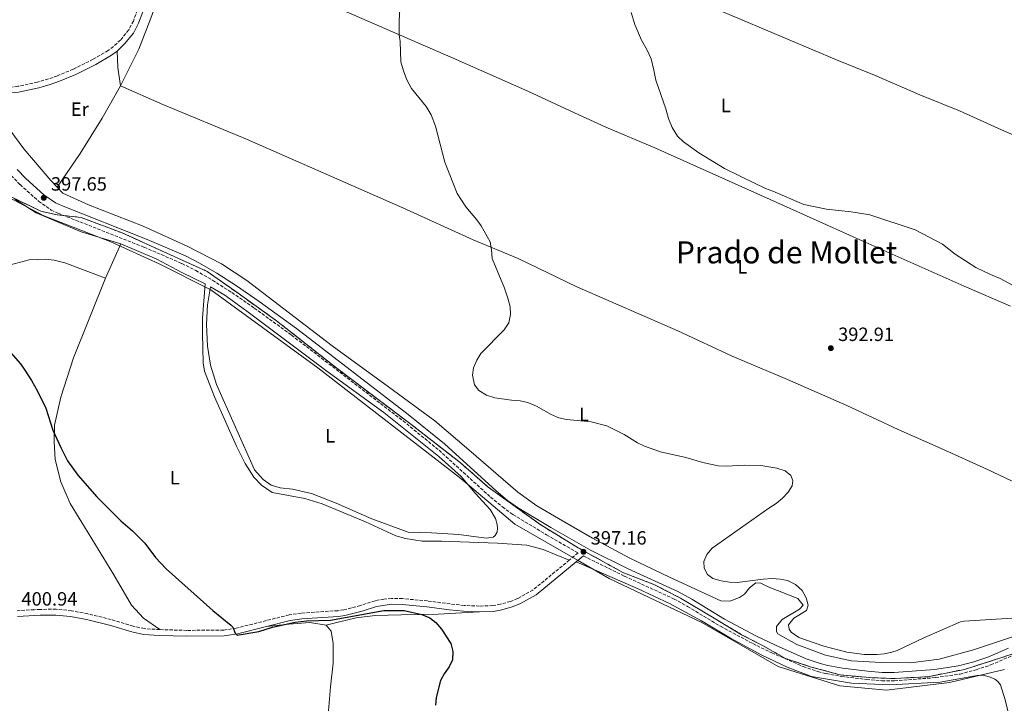
# Model space of a CAD drawing. Units: metres. Extents: x 615713 to 619212, y 4641510 to 4643846.
# Drawn here: x 616818 to 617331, y 4642161 to 4642517 of the extents above; entities that cross this region are included whole.
import ezdxf
from ezdxf.enums import TextEntityAlignment as Align

# ---------------------------------------------------------------- set-up
doc = ezdxf.new("R2010")
doc.units = ezdxf.units.M
doc.header["$MEASUREMENT"] = 0
doc.linetypes.add('DGN Style 3', pattern=[2.435890702152634, 1.739921930109024, -0.6959687720436097])
for name, color, linetype, lineweight in [('Acequia sin especificar', 4, 'Continuous', 0), ('Camino', 7, 'DGN Style 3', 0), ('Cota de punto acotado terreno', 7, 'Continuous', 0), ('Curva de nivel directora', 30, 'Continuous', 30), ('Curva de nivel intermedia', 30, 'Continuous', 0), ('Etiqueta de uso rústico', 92, 'Continuous', 0), ('Límite de Autonomía', 7, 'Continuous', 0), ('Línea de cambio de uso (parcela vista)', 92, 'Continuous', 0), ('Margen derecho', 7, 'Continuous', 0), ('Punto acotado terreno (símbolo)', 7, 'Continuous', 0), ('Texto de Área (paraje) menor', 7, 'Continuous', 0), ('Zona delimitada', 6, 'Continuous', 0)]:
    doc.layers.add(name, color=color, linetype=linetype, lineweight=lineweight)
doc.styles.add('Style-Arial', font='arial.ttf')

# ---------------------------------------------------------------- blocks, each defined once
blk = doc.blocks.new('5PATER')
at = {"layer": 'Acequia sin especificar', "linetype": 'Continuous', "lineweight": 0}
h = blk.add_hatch(color=51, dxfattribs=at)
edge = h.paths.add_edge_path()
edge.add_ellipse((0, 0), major_axis=(-0.1095731443231308, -0.1110710700762829), ratio=0.9994222409660317, start_angle=0, end_angle=360)

msp = doc.modelspace()

# ---------------------------------------------------------------- linework, layer by layer
at = {"layer": 'Camino', "color": 7, "linetype": 'DGN Style 3', "lineweight": 0}
for points in [[(616879.7699999984, 4642522.190000002, 397.8500000000058), (616877.7199999987, 4642516.52, 397.8500000000058), (616875.2600000022, 4642511.890000001, 397.8000000000029), (616870.9699999985, 4642506.610000002, 397.6600000000035), (616867.2899999993, 4642503.210000001, 397.5), (616864.6000000006, 4642501.210000001, 397.3899999999995), (616856.7199999993, 4642496.590000001, 397.1100000000007), (616846.3900000004, 4642491.420000004, 396.7299999999959), (616838.1499999971, 4642487.980000001, 396.8300000000019), (616833.4200000019, 4642486.350000001, 396.7200000000013), (616827.7399999979, 4642484.670000004, 396.6000000000059), (616817.4600000004, 4642482.520000001, 396.550000000003), (616812.4600000004, 4642481.970000001, 396.449999999997), (616806.6000000021, 4642482.25, 396.2200000000012), (616802.1499999973, 4642483.590000001, 395.8099999999978), (616797.5899999997, 4642485.660000001, 395.7200000000013), (616787.3000000013, 4642491.210000001, 394.5000000000001), (616782.699999999, 4642493.039999999, 393.8399999999965), (616777.0799999975, 4642494.420000004, 393.3800000000047), (616771.6000000013, 4642494.730000001, 392.9700000000012), (616764.1, 4642494.510000002, 393.070000000007)], [(616813.9800000003, 4642436.13, 397.6300000000048), (616818.7199999989, 4642431.340000002, 397.7100000000063), (616822.4400000004, 4642427.989999998, 397.6900000000023), (616828.3399999992, 4642422.690000001, 397.6499999999942), (616834.9499999986, 4642418.13, 397.979999999996), (616838.5599999984, 4642416.41, 398.0599999999977), (616883.2999999999, 4642398.770000001, 398.0599999999977), (616903.0299999999, 4642390.25, 398.0599999999977), (616910.1800000003, 4642386.649999999, 398.0599999999977), (616918.94, 4642381.590000001, 398.0599999999977), (616929.0399999986, 4642375.100000001, 398.0599999999977), (616940.7199999974, 4642367.030000003, 397.979999999996), (616960.1499999978, 4642352.969999999, 397.1900000000024), (617018.1999999998, 4642308.350000002, 397.0700000000071), (617036.9299999984, 4642293.06, 397.5099999999949), (617063.7999999998, 4642268.66, 397.6499999999942), (617069.9600000001, 4642263.550000001, 397.6399999999994), (617075.4299999995, 4642259.600000001, 397.6000000000059), (617092.9499999988, 4642249.080000003, 397.0399999999937), (617109.3599999995, 4642239.670000004, 397.1499999999942), (617104.8199999998, 4642235.88, 397.1499999999942)], [(617112.149999999, 4642238.059999999, 397.1499999999942), (617133.6299999991, 4642227.460000002, 396.5800000000019), (617159.4400000009, 4642215.620000003, 395.570000000007), (617166.4299999981, 4642211.739999999, 395.5299999999989), (617183.5599999985, 4642201.420000002, 395.7200000000013), (617200.3999999984, 4642192.410000003, 395.4299999999931), (617210.3799999985, 4642187.57, 395.3500000000058), (617226.7399999978, 4642180.410000001, 395.1000000000058), (617234.3399999996, 4642177.850000001, 394.9900000000054), (617238.6400000001, 4642176.77, 395.0299999999988), (617246.5100000004, 4642175.359999999, 395.2500000000001), (617259.6900000012, 4642173.730000001, 395.4900000000052), (617267.6599999995, 4642173.06, 395.5599999999977), (617274.3099999991, 4642173.050000001, 395.5899999999965), (617295.6299999983, 4642174.690000001, 395.5200000000041), (617308.3900000012, 4642176.580000003, 395.4299999999931), (617316.8700000015, 4642178.820000002, 395.4299999999931), (617324.4499999988, 4642181.340000001, 395.4299999999931), (617335.03, 4642185.930000001, 395.4299999999931)], [(617104.8199999998, 4642235.88, 397.1499999999942), (617085.879999999, 4642220.309999999, 397.1900000000024), (617077.859999999, 4642215.81, 397.3500000000059), (617074.1299999985, 4642214.370000003, 397.4199999999984), (617068.9499999996, 4642212.91, 397.5299999999989), (617065.0199999979, 4642212.220000001, 397.6499999999942), (617057.9799999994, 4642211.940000002, 397.7899999999937), (617049.9699999985, 4642212.250000001, 397.8300000000018), (617042.7199999976, 4642213.060000001, 398.1300000000047), (617030.870000001, 4642214.63, 399.320000000007), (617017.8599999979, 4642215.81, 399.3399999999965), (617012.1600000004, 4642215.930000001, 399.3399999999965), (617008.1799999995, 4642215.57, 399.3399999999965), (617003.5899999985, 4642214.710000002, 399.3399999999965), (616995.989999999, 4642212.24, 399.050000000003), (616987.3000000007, 4642209.989999999, 399.2599999999949), (616984.2699999998, 4642209.550000001, 399.3399999999965), (616965.1499999978, 4642208.25, 399.4700000000012), (616958.7899999988, 4642207.340000001, 399.5899999999966), (616931.3200000006, 4642200.470000001, 400.0399999999935), (616924.7499999992, 4642199.460000002, 400), (616905.5199999999, 4642199.289999999, 399.6300000000047), (616891.4200000004, 4642199.690000001, 400.2200000000013)], [(616891.4200000004, 4642199.690000001, 400.2200000000013), (616883.4400000008, 4642200.210000004, 399.9600000000065), (616877.6000000003, 4642201.420000002, 399.929999999993), (616866.1400000005, 4642204.969999999, 400.0599999999977), (616853.9099999996, 4642207.91, 400.5299999999988), (616845.4299999992, 4642209.510000003, 400.6600000000035), (616837.4699999976, 4642210.309999999, 400.5299999999988), (616829.1000000013, 4642210.220000001, 400.5899999999966), (616826.1000000017, 4642210.050000002, 400.6799999999931), (616817.1200000007, 4642209.54, 400.9400000000024)]]:
    msp.add_polyline3d(points, dxfattribs=at)
at = {"layer": 'Curva de nivel directora', "color": 30, "linetype": 'Continuous', "lineweight": 30, "elevation": 400, "flags": 128}
for points in [[(616811.24, 4642346.789999999), (616818.8499999986, 4642338.029999999), (616821.2400000002, 4642334.820000002), (616824.5899999985, 4642329.359999999), (616827.8299999996, 4642323.840000001), (616832.139999999, 4642314.980000001), (616835.789999999, 4642303.54), (616839.8300000002, 4642294.420000001), (616843.449999999, 4642287.520000001), (616848.7300000007, 4642280.02), (616858.5999999989, 4642268.900000002), (616871.1499999996, 4642256.36), (616877.3200000009, 4642251.140000001), (616883.6199999996, 4642244.699999999), (616889.1799999987, 4642237.28), (616894.7799999998, 4642231.359999999), (616919.1799999991, 4642209.560000002), (616928.5600000002, 4642202.060000001), (616929.5500000003, 4642201.010000001), (616930.6999999993, 4642197.83), (616931.8499999981, 4642196.740000002), (616943.0399999997, 4642198.65), (616950.2399999992, 4642200.890000002), (616962.0599999989, 4642203.540000001), (616967.8199999989, 4642204.2), (616980.3200000003, 4642204.650000001), (617008.1900000006, 4642209.700000001), (617018.8399999992, 4642209.570000002), (617027.9400000008, 4642207.550000001), (617032.0699999991, 4642205.77), (617035.2699999999, 4642203.370000001), (617038.16, 4642199.960000002), (617043.0399999995, 4642192.470000002)], [(617043.0399999995, 4642192.470000002), (617044.1399999993, 4642188.230000002), (617043.8999999999, 4642183.949999999), (617042.2799999994, 4642180.310000001), (617039.7000000001, 4642176.630000002), (617037.7699999989, 4642173.12), (617035.4199999997, 4642164.36), (617035.1799999983, 4642160.37)]]:
    msp.add_lwpolyline(points, dxfattribs=at)
at = {"layer": 'Curva de nivel intermedia', "color": 30, "linetype": 'Continuous', "lineweight": 0, "flags": 128}
for points, elevation in [([(617017.1300000015, 4642531.529999999), (617016.1900000004, 4642516.669999999), (617016.2599999999, 4642509.350000001), (617016.7100000012, 4642505.86), (617017.0900000012, 4642495.350000001), (617018.3600000008, 4642490.509999999), (617020.1500000012, 4642485.84), (617022.5400000005, 4642481.329999999), (617030.280000001, 4642472.02), (617032.8499999993, 4642467.730000001), (617035.1400000004, 4642461.769999999), (617040.0100000007, 4642443), (617046.3200000006, 4642426.659999998), (617050.8700000015, 4642419.740000002), (617056.7200000009, 4642413.04), (617058.9800000007, 4642409.81)], 395.0000000000001), ([(617148.9300000012, 4642490.929999999), (617147.3799999999, 4642496.77), (617145.4000000019, 4642501.359999998), (617142.4500000014, 4642506.460000001), (617138.940000002, 4642514.62), (617137.1100000015, 4642520.939999999)], 390), ([(617340.5399999998, 4642376.32), (617329.27, 4642382.440000001), (617324.1700000016, 4642384.53), (617316.6600000013, 4642388.27), (617305.880000001, 4642395.140000001), (617299.2100000012, 4642400.259999999), (617285.0200000001, 4642407.81), (617261.4400000012, 4642415.539999999), (617251.6300000009, 4642417.17), (617238.8500000002, 4642418.580000001), (617226.9200000011, 4642421.039999999), (617210.9200000016, 4642427.929999998), (617207.0500000003, 4642429.31), (617201.2800000013, 4642432.05), (617185.5900000003, 4642439.810000001), (617172.2400000019, 4642447.88), (617164.3700000017, 4642453.640000001), (617161.170000001, 4642456.61), (617158.4200000018, 4642461.109999999), (617156.4400000013, 4642465.789999999), (617155.0900000012, 4642470.849999998), (617149.9200000013, 4642485.67), (617148.9300000012, 4642490.929999999)], 390), ([(617058.9800000007, 4642409.81), (617063.5000000002, 4642401.48), (617064.3300000017, 4642397.57), (617064.5799999998, 4642392.9), (617071.0500000007, 4642377.359999999), (617072.8500000001, 4642372.239999998), (617073.9600000009, 4642367.779999999), (617074.2400000005, 4642363.74), (617073.2400000012, 4642359.369999998), (617070.8099999994, 4642355.699999998), (617058.7900000007, 4642343.480000001), (617056.6000000003, 4642339.980000001), (617054.990000001, 4642336.029999998), (617054.3200000004, 4642332.079999999), (617055.3399999996, 4642327.2), (617057.7500000015, 4642324.199999998), (617061.6500000019, 4642321.769999999), (617066.0300000005, 4642320.409999999), (617074.75, 4642319.06), (617079.2699999994, 4642318.789999999), (617083.1600000008, 4642317.850000001), (617087.6800000004, 4642315.970000001), (617095.4500000001, 4642311.63), (617099.4000000019, 4642309.88), (617103.3100000012, 4642309.039999999), (617116.2400000016, 4642307.919999999), (617124.3600000021, 4642305.710000001), (617133.3800000009, 4642301.320000002), (617140.3300000001, 4642296.96), (617143.9100000008, 4642295.17), (617152.2700000005, 4642292.250000001), (617165.570000002, 4642289.28), (617174.3699999999, 4642286.600000001), (617182.3899999995, 4642285.029999998), (617186.7300000002, 4642284.73), (617196.1400000004, 4642285.239999998), (617204.6299999997, 4642285.069999998), (617212.9700000013, 4642283.8), (617217.2100000014, 4642282.359999999), (617220.2100000011, 4642279.899999999), (617221.2599999993, 4642277.310000001), (617220.8900000006, 4642274.600000001), (617218.8200000008, 4642271.180000001), (617215.9100000006, 4642268.119999999), (617212.6400000005, 4642265.34), (617208.8099999994, 4642262.920000001), (617179.2400000002, 4642242.09), (617176.490000001, 4642238.859999998), (617174.8900000005, 4642235.189999999), (617175.1299999997, 4642231.699999999), (617176.8799999999, 4642228.38), (617179.6400000004, 4642226.369999998), (617183.9500000019, 4642225.07), (617188.3200000017, 4642224.380000002), (617192.3200000004, 4642224.24), (617205.8900000004, 4642226.02), (617210.4400000012, 4642226.25), (617214.6500000021, 4642226.009999999), (617218.5599999992, 4642225.199999999), (617222.6500000019, 4642223.179999999), (617226.1500000021, 4642219.989999999), (617228.28, 4642216.300000002), (617229.2200000011, 4642212.41), (617228.3300000015, 4642209.71), (617221.7900000013, 4642205.619999999), (617219.0399999998, 4642202.159999999), (617219.3400000016, 4642199.92), (617220.3600000008, 4642198.300000002), (617224.4199999999, 4642195.499999999), (617237.4900000012, 4642190.999999999), (617249.4500000017, 4642187.890000001), (617258.5600000002, 4642186.739999998), (617264.9999999995, 4642186.699999998), (617268.9800000006, 4642187.069999999), (617272.9099999999, 4642187.890000001), (617275.6500000004, 4642188.819999999), (617289.4800000016, 4642195.329999999), (617308.560000001, 4642203.67), (617310.480000001, 4642204.039999999), (617335.570000001, 4642205.59)], 395.0000000000001)]:
    msp.add_lwpolyline(points, dxfattribs=dict(at, elevation=elevation))
at = {"layer": 'Límite de Autonomía', "color": 7, "linetype": 'Continuous', "lineweight": 0}
msp.add_polyline3d([(617331.5599999987, 4642178.920000002, 395.93), (617302.8900000006, 4642172.180000001, 395.7100000000001), (617270, 4642168.13, 395.7800000000001), (617245.6999999993, 4642170.5, 396.2800000000001), (617213.5700000003, 4642180.420000002, 396.12), (617173.8200000003, 4642203.370000001, 396.1600000000001), (617125.5500000007, 4642226.38, 396.83), (617109.0599999987, 4642235.77, 397.1500000000001), (617076.4699999989, 4642254.559999999, 397.61), (617048.2800000012, 4642278.41, 397.19), (616973.75, 4642335.949999999, 397.0900000000001), (616918.0700000003, 4642376.550000001, 397.9600000000001), (616891.120000001, 4642390.149999999, 398.1), (616865.9699999989, 4642401.5, 397.76), (616830.7600000016, 4642415.289999999, 397.52), (616796.3900000006, 4642433.280000002, 397.68), (616776.7100000009, 4642443.870000001, 397.51), (616767.5399999992, 4642459.390000001, 396.2800000000001), (616753.7199999989, 4642483.300000001, 394.4700000000001), (616742.8500000016, 4642504.120000001, 392.49), (616700.1000000016, 4642535.109999999, 390.04)], dxfattribs=at)
at = {"layer": 'Línea de cambio de uso (parcela vista)', "color": 92, "linetype": 'Continuous', "lineweight": 0, "extrusion": (-0.00278748727159168, 0.01630257676186331, 0.9998632185982412), "elevation": 74362.65768452472, "flags": 128}
msp.add_lwpolyline([(-1390485.247195579, -4471505.704611883), (-1390484.134841224, -4471497.239857438), (-1390483.9824415, -4471487.565852359)], dxfattribs=at)
at = {"layer": 'Línea de cambio de uso (parcela vista)', "color": 92, "linetype": 'Continuous', "lineweight": 0, "extrusion": (0.01846283581918248, 0.04102340826900165, 0.9989875893460883), "elevation": 202233.6490761945, "flags": 128}
msp.add_lwpolyline([(1342748.464374159, -4482004.604199801), (1342748.464374159, -4482024.165569896)], dxfattribs=at)
at = {"layer": 'Línea de cambio de uso (parcela vista)', "color": 92, "linetype": 'Continuous', "lineweight": 0}
for points in [[(616941.1299999999, 4642626.51, 395.8399999999965), (616959.4699999997, 4642617.33, 395.8000000000029), (616988.7300000006, 4642604.189999999, 395.4700000000012), (617021.3099999996, 4642590.789999999, 394.6300000000047), (617073.3200000003, 4642569.140000001, 392.0299999999988), (617159.7000000002, 4642532.130000001, 389.2899999999936), (617194.6600000003, 4642517.09, 388.7299999999959), (617244.0099999999, 4642496.300000001, 388.6399999999995), (617263.7400000002, 4642488.27, 388.7299999999959), (617287.5, 4642478.119999999, 389.429999999993), (617308.1299999999, 4642469.75, 389.7200000000012), (617330.0099999999, 4642459.930000001, 389.8699999999953), (617353.0999999996, 4642449.91, 388.6999999999971)], [(616871.0199999996, 4642482.800000001, 397.8000000000029), (616880.4699999997, 4642501.779999999, 398.1699999999983), (616886.8399999999, 4642518.01, 398.3999999999942), (616892.5099999999, 4642533.92, 398.1699999999983), (616897.4000000004, 4642544.9, 397.9900000000052), (616904.7800000003, 4642558.869999999, 397.3899999999995)], [(616904.7800000003, 4642558.869999999, 397.3899999999995), (616978.3499999996, 4642525.779999999, 396.2299999999959), (617044.29, 4642497.189999999, 394.0899999999965), (617083.1399999997, 4642480.01, 392.3699999999953), (617107.5599999996, 4642468.680000001, 391.3999999999942), (617123.7699999996, 4642461.310000001, 391.070000000007), (617149.4600000001, 4642450.49, 390.75), (617209.4000000004, 4642423.680000001, 390.0200000000041), (617254.2199999997, 4642403.539999999, 391.3300000000018), (617310.5899999999, 4642378.42, 390.75), (617334.7300000006, 4642368.140000001, 390.75)], [(616796.25, 4642482.970000001, 395.7200000000012), (616805.4000000004, 4642470.430000001, 396.1600000000035), (616820.6299999999, 4642450.060000001, 397.3300000000018), (616834.6200000001, 4642433.480000001, 397.7700000000041), (616838.0199999996, 4642429.980000001, 397.9199999999983)], [(616871.0199999996, 4642482.800000001, 397.8000000000029), (616861.4299999997, 4642465.9, 397.8899999999995), (616849.9299999997, 4642447.5, 397.8899999999995), (616838.0199999996, 4642429.980000001, 397.9199999999983)], [(616871.0199999996, 4642482.800000001, 397.8000000000029), (616892.9699999997, 4642473.130000001, 397.8000000000029), (616936.6799999997, 4642455.050000001, 397.3600000000006), (617018.0199999996, 4642419.300000001, 395.75), (617054.6500000004, 4642402.58, 395.6100000000006), (617078.1699999999, 4642392.880000001, 394.2899999999936), (617108.7400000002, 4642378.15, 393.4100000000035), (617161.3700000001, 4642355.24, 391.8000000000029), (617189.6399999997, 4642342.01, 392.0899999999965), (617218.4100000003, 4642329.92, 394.2899999999936), (617249.4699999997, 4642316.33, 393.5599999999977), (617276.0800000001, 4642303.949999999, 393.2599999999948), (617298.4900000002, 4642293.91, 392.3899999999995), (617322.2699999996, 4642283.24, 391.9499999999971), (617347.9600000001, 4642271.130000001, 392.0899999999965)], [(617338.9199999999, 4642196.939999999, 395.2799999999988), (617315.3300000001, 4642189.25, 395.2799999999988), (617297.5700000003, 4642184.220000001, 395.8699999999953), (617282.5599999996, 4642182.34, 395.7200000000012), (617267.3399999999, 4642182.550000001, 395.429999999993), (617251.7999999998, 4642183.5, 395.429999999993), (617238.2300000006, 4642186.390000001, 395.2799999999988), (617223.2999999998, 4642191.859999999, 395.2799999999988), (617213.3899999997, 4642197.470000001, 395.1399999999995), (617212.6799999997, 4642198.65, 395.1399999999995), (617212.75, 4642201.350000001, 395.1399999999995), (617215.7100000001, 4642204.890000001, 394.9900000000052), (617224.6900000004, 4642210.41, 395.1399999999995), (617226.7199999997, 4642212.49, 394.9900000000052), (617223.8499999996, 4642215.850000001, 394.9900000000052), (617208.3700000001, 4642221.970000001, 394.6999999999971), (617204.5700000003, 4642223.880000001, 394.5500000000029), (617202.0099999999, 4642224.100000001, 394.6999999999971), (617198.6500000004, 4642221.380000001, 394.6999999999971), (617196.1200000001, 4642218.230000001, 394.9900000000052), (617193.4800000006, 4642216.430000001, 394.9900000000052), (617188.5199999996, 4642214.550000001, 395.1399999999995), (617183.7199999997, 4642214.630000001, 395.5800000000018), (617157.04, 4642226.939999999, 396.6000000000058), (617136.2800000003, 4642236.949999999, 397.6199999999953), (617116.9299999997, 4642247.369999999, 398.3500000000058), (617099.1600000003, 4642257.470000001, 398.2100000000065), (617087.8700000001, 4642264.100000001, 397.7700000000041), (617077.9900000002, 4642271.220000001, 397.0399999999936), (617052.5199999996, 4642293.300000001, 396.4499999999971), (617034.75, 4642308.42, 396.4499999999971), (617010.6100000005, 4642326.119999999, 396.8899999999995), (616981.2599999999, 4642347.34, 397.9199999999983), (616936.8399999999, 4642381.430000001, 397.9199999999983), (616923.6100000005, 4642390.17, 397.7700000000041), (616905.6500000004, 4642399.289999999, 398.0599999999977), (616882.7800000003, 4642409.76, 398.2100000000065), (616854.4100000003, 4642420.890000001, 398.0599999999977), (616841.04, 4642426.859999999, 398.0599999999977), (616838.0199999996, 4642429.980000001, 397.9199999999983)], [(616815.9800000006, 4642423.84, 397.4799999999959), (616827.1399999997, 4642416.609999999, 397.4799999999959), (616850.5199999996, 4642406.75, 397.6199999999953), (616871.1699999999, 4642400.49, 397.7700000000041)], [(616871.1699999999, 4642400.49, 397.7700000000041), (616889.9199999999, 4642392.59, 398.0599999999977), (616902.8700000001, 4642385.640000001, 398.0599999999977), (616915.1900000004, 4642379.720000001, 398.0599999999977), (616913.7800000003, 4642361.850000001, 398.1699999999983), (616913.6399999997, 4642353.980000001, 398.1699999999983), (616914.0300000003, 4642338.550000001, 398.4600000000065), (616914.7599999999, 4642334.300000001, 398.4600000000065), (616919.9699999997, 4642320.82, 398.4600000000065), (616931.4600000001, 4642295.24, 398.4600000000065), (616936.0099999999, 4642286.09, 398.4600000000065), (616940.4900000002, 4642279.109999999, 398.4600000000065), (616944.4400000004, 4642274.810000001, 398.4600000000065), (616949.9500000002, 4642271, 398.4600000000065), (616967.0599999996, 4642267.930000001, 398.4600000000065), (616975.9800000006, 4642265.199999999, 398.4600000000065), (616998.6699999999, 4642255.850000001, 398.320000000007), (617014.4100000003, 4642248.460000001, 398.4600000000065), (617019.4699999997, 4642247.189999999, 398.6100000000006), (617028.2000000002, 4642245.800000001, 399.0500000000029), (617038.1699999999, 4642245.730000001, 399.0500000000029), (617067.3499999996, 4642244.74, 398.4600000000065), (617082.75, 4642243.640000001, 397.5800000000018), (617091.2800000003, 4642241.350000001, 397.2899999999936), (617104.8200000003, 4642235.880000001, 397.1399999999995)], [(616863.1500000004, 4642382.67, 398.6499999999942), (616841.9299999997, 4642390.57, 398.6499999999942), (616836.4100000003, 4642392.050000001, 398.6499999999942), (616831.75, 4642392.58, 398.6499999999942), (616823.4500000002, 4642392.180000001, 398.6499999999942), (616799.8099999996, 4642385.92, 398.6499999999942)], [(616891.4199999999, 4642199.689999999, 400.2200000000012), (616882.9199999999, 4642205.65, 400.5099999999948), (616876.7199999997, 4642212.5, 400.5099999999948), (616867.5499999998, 4642228.26, 400.6600000000035), (616854.0700000003, 4642250.109999999, 400.3600000000006), (616844.7699999996, 4642265.34, 400.6600000000035), (616839.8499999996, 4642276.58, 400.3600000000006), (616836.9600000001, 4642288.180000001, 400.2200000000012), (616836.3700000001, 4642297.449999999, 400.070000000007), (616836.6399999997, 4642306.08, 399.9199999999983), (616839.8600000005, 4642320.710000001, 399.7799999999988), (616846.4400000004, 4642341.220000001, 399.7799999999988), (616863.1500000004, 4642382.67, 398.6499999999942)], [(617061.5099999999, 4642247.33, 397.7700000000041), (617047.29, 4642249.15, 397.179999999993), (617033.0999999996, 4642250.07, 397.3300000000018), (617020.8700000001, 4642250.439999999, 397.4799999999959), (617002, 4642257.439999999, 397.6199999999953), (616983.4000000004, 4642265.49, 397.7700000000041), (616970.5800000001, 4642270.5, 397.7700000000041), (616960.6900000004, 4642272.890000001, 397.7700000000041), (616954.1500000004, 4642273.52, 397.6199999999953), (616949.4699999997, 4642274.800000001, 397.6199999999953), (616945.3300000001, 4642277.75, 397.7700000000041), (616940.7599999999, 4642282.859999999, 397.7700000000041), (616921.0499999998, 4642327.220000001, 397.6199999999953), (616917.8200000003, 4642337.310000001, 397.7700000000041), (616916.25, 4642347.300000001, 397.6199999999953), (616915.8300000001, 4642358.609999999, 397.7700000000041), (616916.3499999996, 4642368.74, 397.6199999999953), (616917.8499999996, 4642378.16, 398.0200000000041), (616925.4100000003, 4642373.730000001, 397.9100000000035), (616936.9000000004, 4642365.539999999, 397.4799999999959), (616978.4699999997, 4642334.210000001, 397.0399999999936), (617008.1200000001, 4642312.630000001, 397.179999999993), (617036.7599999999, 4642289.890000001, 397.0399999999936), (617048.4699999997, 4642279.380000001, 397.179999999993), (617055.7800000003, 4642270.689999999, 397.3300000000018), (617063.5300000003, 4642262.15, 397.4799999999959), (617066.4500000002, 4642257.449999999, 397.6199999999953), (617067.29, 4642254.33, 397.7700000000041), (617067.4199999999, 4642252.460000001, 397.7700000000041), (617067.2599999999, 4642250.5, 397.7700000000041), (617066.2599999999, 4642248.67, 397.7700000000041), (617065.0899999999, 4642247.890000001, 397.7700000000041), (617061.5099999999, 4642247.33, 397.7700000000041)], [(617108.3899999997, 4642234.92, 397.1499999999942), (617140.6699999999, 4642220.84, 396.570000000007), (617157.0800000001, 4642213.32, 396.570000000007), (617173.7599999999, 4642204.310000001, 396.1300000000047), (617188.7999999998, 4642195.25, 395.8399999999965), (617205.1100000005, 4642186.460000001, 395.8399999999965), (617218.2599999999, 4642180.189999999, 396.1300000000047), (617231.0700000003, 4642175.33, 396.1300000000047), (617251.7800000003, 4642171.84, 396.1300000000047), (617271.75, 4642170.869999999, 395.6900000000023), (617298, 4642172.34, 395.6900000000023), (617318.4299999997, 4642175.960000001, 395.6900000000023), (617321.2000000002, 4642175.82, 395.8399999999965), (617324.1500000004, 4642174.930000001, 395.9799999999959), (617326.5099999999, 4642173.810000001, 396.2700000000041), (617328.1200000001, 4642172.730000001, 396.2700000000041), (617329.5199999996, 4642170.9, 396.4199999999983), (617331.8600000005, 4642163.100000001, 396.4199999999983), (617335.1100000005, 4642149.560000001, 397.0099999999948), (617338.2100000001, 4642141.49, 397.5899999999965)], [(617057.9800000006, 4642208.91, 397.7899999999936), (617036.5099999999, 4642207.810000001, 399.3999999999942), (617017.1799999997, 4642207.449999999, 400.4199999999983), (617003.6299999999, 4642206.960000001, 400.570000000007), (616993.8499999996, 4642205.77, 400.8600000000006), (616984.4800000006, 4642203.529999999, 401.1600000000035), (616978.2300000006, 4642201.92, 401.0099999999948)], [(616978.2300000006, 4642201.92, 401.0099999999948), (616969.7199999997, 4642203.310000001, 400.570000000007), (616958.6600000003, 4642202.529999999, 400.4199999999983), (616946.9900000002, 4642201.27, 399.7899999999936)], [(616978.2300000006, 4642201.92, 401.0099999999948), (616980.7999999998, 4642198.850000001, 401.0099999999948), (616981.8200000003, 4642192.439999999, 401.0099999999948), (616981.7599999999, 4642182.17, 401.3000000000029), (616980.4800000006, 4642169.92, 402.3300000000018), (616978.2599999999, 4642144.949999999, 403.5899999999965)]]:
    msp.add_polyline3d(points, dxfattribs=at)
at = {"layer": 'Línea de cambio de uso (parcela vista)', "color": 7, "linetype": 'DGN Style 3', "lineweight": 0}
msp.add_polyline3d([(617343.04, 4642189.449999999, 395.5200000000041), (617330.1900000004, 4642185.16, 395.429999999993), (617310.6799999997, 4642178.980000001, 395.429999999993), (617291.6500000004, 4642175.17, 395.5299999999988), (617274.0499999998, 4642174.220000001, 395.5899999999965), (617261.2000000002, 4642174.689999999, 395.5), (617245.9800000006, 4642176.119999999, 395.2299999999959), (617230.2800000003, 4642180.4, 395.0599999999977), (617217.4299999997, 4642184.689999999, 395.2400000000052), (617205.54, 4642191.350000001, 395.3899999999995), (617194.5899999999, 4642197.060000001, 395.5399999999936), (617179.3700000001, 4642206.100000001, 395.6699999999983), (617162.7199999997, 4642216.100000001, 395.5599999999977), (617148.9199999999, 4642223.24, 396.0299999999988), (617132.7400000002, 4642229.42, 396.6300000000047), (617109.4299999997, 4642242.279999999, 397.1499999999942), (617089.9199999999, 4642254.17, 397.179999999993), (617062.6299999999, 4642273.869999999, 397.6300000000047), (617047.8799999999, 4642286.720000001, 397.5500000000029), (617022.1900000004, 4642306.710000001, 397.1399999999995), (616983.6500000004, 4642335.75, 397.1399999999995), (616952.25, 4642360.5, 397.5399999999936), (616932.2699999996, 4642374.77, 398.0500000000029), (616916.0899999999, 4642386.199999999, 398.0599999999977), (616897.0599999996, 4642394.76, 398.0599999999977), (616871.8399999999, 4642406.189999999, 398.0599999999977), (616850.4299999997, 4642414.279999999, 398.0599999999977), (616838.0199999996, 4642415.65, 397.9499999999971), (616829.4900000002, 4642417.539999999, 397.6300000000047), (616829.1299999999, 4642417.720000001, 397.6199999999953), (616812.9053999997, 4642425.494000001, 397.6199999999953)], dxfattribs=at)
at = {"layer": 'Margen derecho', "color": 7, "linetype": 'Continuous', "lineweight": 0, "elevation": 397.1499999999942, "flags": 128}
msp.add_lwpolyline([(617112.149999999, 4642238.059999999), (617108.3899999994, 4642234.920000004)], dxfattribs=at)
at = {"layer": 'Margen derecho', "color": 7, "linetype": 'Continuous', "lineweight": 0}
for points in [[(616869.2099999995, 4642500.890000002, 397.5), (616873.159999999, 4642504.56, 397.6600000000035), (616877.7800000013, 4642510.219999999, 397.8000000000029), (616880.4600000012, 4642515.310000001, 397.8500000000058), (616882.6299999994, 4642521.280000003, 397.8500000000058), (616885.9100000006, 4642533.140000001, 397.9400000000023), (616890.9600000001, 4642546.820000002, 397.1999999999971), (616893.1200000015, 4642550.989999998, 397.0099999999947), (616901.2699999987, 4642564.050000001, 396.4600000000065), (616907.6799999991, 4642574.390000001, 396.4100000000035), (616915.9899999973, 4642592.280000002, 396.4100000000035), (616923.4899999986, 4642606.340000001, 395.770000000004), (616930.6700000024, 4642617.510000002, 395.4299999999931), (616944.3000000003, 4642636.45, 395.2899999999937), (616949.989999999, 4642644.77, 395.6199999999954), (616964.94, 4642668.219999999, 397.3600000000005), (616981.2600000012, 4642697.719999999, 399.3800000000048), (616985.6999999981, 4642698.539999999, 399.3800000000048), (616987.4499999982, 4642698.470000001, 399.3800000000048), (616990.1700000007, 4642697.930000002, 399.199999999997)], [(616869.2099999995, 4642500.890000002, 397.5), (616866.25, 4642498.700000001, 397.3899999999995), (616858.1499999975, 4642493.950000001, 397.1100000000007), (616847.6399999999, 4642488.690000001, 396.7299999999959), (616839.2100000011, 4642485.180000001, 396.8300000000019), (616834.3399999985, 4642483.500000002, 396.7200000000013), (616828.48, 4642481.760000003, 396.6000000000059), (616817.9299999999, 4642479.550000002, 396.550000000003), (616812.5499999998, 4642478.960000002, 396.449999999997), (616806.0900000001, 4642479.270000001, 396.2200000000012), (616801.0900000001, 4642480.770000001, 395.8099999999978), (616796.2499999986, 4642482.970000001, 395.7200000000013)], [(616817.1000000006, 4642439.149999999, 397.6300000000048), (616821.7199999986, 4642434.489999998, 397.7100000000063), (616831.0399999992, 4642426.110000002, 397.6499999999942), (616837.1299999978, 4642421.9, 397.979999999996), (616840.2899999984, 4642420.410000001, 398.0599999999977), (616884.9600000007, 4642402.789999999, 398.0599999999977), (616904.8799999985, 4642394.190000002, 398.0599999999977), (616912.239999999, 4642390.469999999, 398.0599999999977), (616921.2100000009, 4642385.300000001, 398.0599999999977), (616931.4600000014, 4642378.719999999, 398.0599999999977), (616943.2299999996, 4642370.570000002, 397.979999999996), (616962.7499999995, 4642356.449999999, 397.1900000000024), (617020.8999999977, 4642311.75, 397.0700000000071), (617039.7600000005, 4642296.350000002, 397.5099999999949), (617066.6499999975, 4642271.940000001, 397.6499999999942), (617072.6199999999, 4642266.989999998, 397.6399999999994), (617077.8199999989, 4642263.230000001, 397.6000000000059), (617095.1499999983, 4642252.830000003, 397.0399999999937), (617115.8000000013, 4642240.980000002, 397.1900000000024), (617135.4899999987, 4642231.390000001, 396.5800000000019), (617161.399999999, 4642219.510000004, 395.570000000007), (617168.6099999996, 4642215.500000001, 395.5299999999989), (617185.7100000011, 4642205.199999999, 395.7200000000013), (617202.3699999999, 4642196.280000002, 395.4299999999931), (617212.199999998, 4642191.52, 395.3500000000058), (617228.3000000002, 4642184.470000001, 395.1000000000058), (617235.5599999978, 4642182.030000002, 394.9900000000054), (617239.5599999988, 4642181.020000001, 395.0299999999988), (617247.1600000006, 4642179.66, 395.2500000000001), (617260.1400000004, 4642178.050000001, 395.4900000000052), (617267.8500000017, 4642177.410000001, 395.5599999999977), (617274.1399999993, 4642177.4, 395.5899999999965), (617295.1499999978, 4642179.010000002, 395.5200000000041), (617307.5100000005, 4642180.850000001, 395.4299999999931), (617315.6299999988, 4642182.989999998, 395.4299999999931), (617322.8999999977, 4642185.4, 395.4299999999931), (617333.6499999987, 4642190.070000002, 395.4299999999931)], [(617108.3899999994, 4642234.920000004, 397.1499999999942), (617087.6200000001, 4642217.830000003, 397.1900000000024), (617079.1000000018, 4642213.04, 397.3500000000059), (617075.0899999996, 4642211.5, 397.4199999999984), (617069.6299999993, 4642209.960000004, 397.5299999999989), (617065.3399999999, 4642209.2, 397.6499999999942), (617057.9799999994, 4642208.910000003, 397.7899999999937)], [(617057.9799999994, 4642208.910000003, 397.7899999999937), (617049.7499999994, 4642209.239999998, 397.8300000000018), (617042.350000001, 4642210.059999999, 398.1300000000047), (617030.5300000013, 4642211.63, 399.320000000007), (617017.6900000002, 4642212.79, 399.3399999999965), (617012.2699999999, 4642212.91, 399.3399999999965), (617004.3399999995, 4642211.770000001, 399.3399999999965), (616996.829999997, 4642209.330000003, 399.050000000003), (616987.890000001, 4642207.020000001, 399.2599999999949), (616984.5899999995, 4642206.54, 399.3399999999965), (616965.4600000008, 4642205.239999999, 399.4700000000012), (616959.3699999999, 4642204.370000003, 399.5899999999966), (616946.989999997, 4642201.27, 399.7899999999936)], [(616946.989999997, 4642201.27, 399.7899999999936), (616931.9200000018, 4642197.500000001, 400.0399999999935), (616924.9999999995, 4642196.440000001, 400), (616905.4899999986, 4642196.27, 399.6300000000047), (616891.2800000019, 4642196.670000002, 400.2200000000013), (616883.0399999984, 4642197.210000001, 399.9600000000065), (616876.8400000003, 4642198.489999999, 399.929999999993), (616865.3400000003, 4642202.050000002, 400.0599999999977), (616853.2800000014, 4642204.949999999, 400.5299999999988), (616845.0000000001, 4642206.510000002, 400.6600000000035), (616837.3299999969, 4642207.289999999, 400.5299999999988), (616829.2100000009, 4642207.199999999, 400.5899999999966), (616817.3299999987, 4642206.520000001, 400.9400000000024)]]:
    msp.add_polyline3d(points, dxfattribs=at)
at = {"layer": 'Zona delimitada', "color": 6, "linetype": 'Continuous', "lineweight": 0}
msp.add_polyline3d([(617343.04, 4642189.449999999, 395.5200000000041), (617330.1900000004, 4642185.16, 395.429999999993), (617310.6799999997, 4642178.980000001, 395.429999999993), (617291.6500000004, 4642175.17, 395.5299999999988), (617274.0499999998, 4642174.220000001, 395.5899999999965), (617261.2000000002, 4642174.689999999, 395.5), (617245.9800000006, 4642176.119999999, 395.2299999999959), (617230.2800000003, 4642180.4, 395.0599999999977), (617217.4299999997, 4642184.689999999, 395.2400000000052), (617205.54, 4642191.350000001, 395.3899999999995), (617194.5899999999, 4642197.060000001, 395.5399999999936), (617179.3700000001, 4642206.100000001, 395.6699999999983), (617162.7199999997, 4642216.100000001, 395.5599999999977), (617148.9199999999, 4642223.24, 396.0299999999988), (617132.7400000002, 4642229.42, 396.6300000000047), (617109.4299999997, 4642242.279999999, 397.1499999999942), (617089.9199999999, 4642254.17, 397.179999999993), (617062.6299999999, 4642273.869999999, 397.6300000000047), (617047.8799999999, 4642286.720000001, 397.5500000000029), (617022.1900000004, 4642306.710000001, 397.1399999999995), (616983.6500000004, 4642335.75, 397.1399999999995), (616952.25, 4642360.5, 397.5399999999936), (616932.2699999996, 4642374.77, 398.0500000000029), (616916.0899999999, 4642386.199999999, 398.0599999999977), (616897.0599999996, 4642394.76, 398.0599999999977), (616871.8399999999, 4642406.189999999, 398.0599999999977), (616850.4299999997, 4642414.279999999, 398.0599999999977), (616838.0199999996, 4642415.65, 397.9499999999971), (616829.4900000002, 4642417.539999999, 397.6300000000047), (616829.1299999999, 4642417.720000001, 397.6199999999953), (616799.1600000003, 4642432.08, 397.6199999999953)], dxfattribs=at)

# ---------------------------------------------------------------- block references
at = {"layer": 'Punto acotado terreno (símbolo)', "color": 7, "linetype": 'Continuous', "lineweight": 0, "xscale": 10, "yscale": 10, "zscale": 10}
for p in [(616831.0100000001, 4642424.460000002, 397.6499999999947), (617241.0899999999, 4642346.180000001, 392.910000000004), (617112.1900000015, 4642240.2, 397.1499999999942)]:
    msp.add_blockref('5PATER', p, dxfattribs=at)

# ---------------------------------------------------------------- texts
at = {"layer": 'Cota de punto acotado terreno', "color": 7, "linetype": 'Continuous', "lineweight": 0, "style": 'Style-Arial'}
for s, p in [('397.65', (616834.7600000014, 4642428.210000002, 397.6499999999942)), ('392.91', (617244.8399999988, 4642349.929999998, 392.9100000000035)), ('397.16', (617115.9400000003, 4642243.95, 397.1499999999942)), ('400.94', (616819.3999999989, 4642212.190000002, 400.9400000000023))]:
    msp.add_text(s, height=7.000000000000002, dxfattribs=at).set_placement(p)
at = {"layer": 'Etiqueta de uso rústico', "color": 92, "linetype": 'Continuous', "lineweight": 0, "style": 'Style-Arial'}
for s, p in [('Er', (616849.8254566075, 4642470.60001, 397.3500000000058)), ('L', (617186.401420381, 4642472.520009998, 389.5099999999948)), ('L', (617194.9414203793, 4642388.550009999, 390.9199999999983)), ('L', (617112.4514203777, 4642311.710010001, 394.929999999993)), ('L', (616980.2814203792, 4642300.540009997, 397.4100000000035)), ('L', (616899.2614203807, 4642278.750009999, 399.2299999999959))]:
    msp.add_text(s, height=7.000000000000002, dxfattribs=at).set_placement(p, align=Align.MIDDLE_CENTER)
at = {"layer": 'Texto de Área (paraje) menor', "color": 7, "linetype": 'Continuous', "lineweight": 0, "style": 'Style-Arial'}
msp.add_text('Prado de Mollet', height=11.5, dxfattribs=at).set_placement((617217.9505297124, 4642396.090009999, 390.8000000000029), align=Align.MIDDLE_CENTER)

doc.saveas('drawing.dxf')
